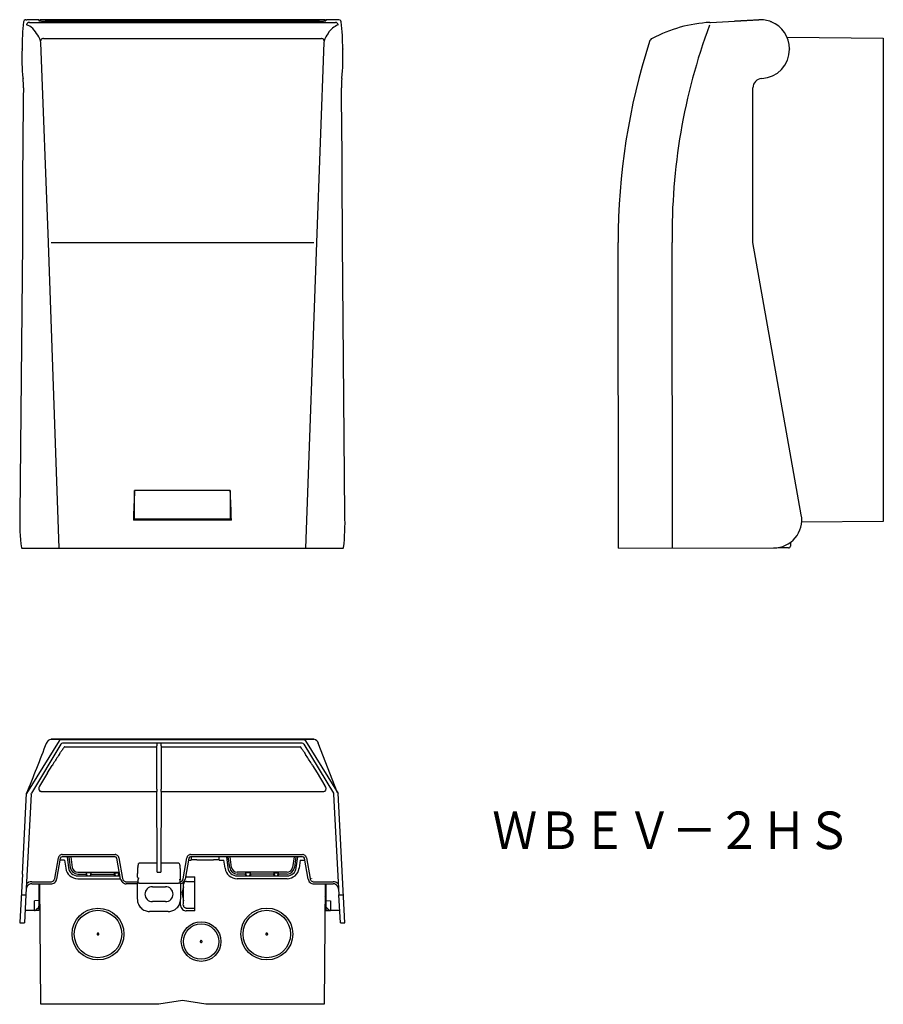
# Model space of a CAD drawing. Extents: x -427 to 33, y 217 to 742.
import ezdxf

# ---------------------------------------------------------------- set-up
doc = ezdxf.new("R2010")
doc.units = 0
doc.layers.add('1', color=7, linetype='CONTINUOUS')

msp = doc.modelspace()

# ---------------------------------------------------------------- linework, layer by layer
at = {"layer": '1', "color": 7, "linetype": 'CONTINUOUS'}
for p, q in [((-424.01, 742.17), (-424.03, 742.17)), ((-424.03, 742.17), (-423.45, 742.17)), ((-422.65, 742.17), (-423.47, 742.17)), ((-417.05, 742.17), (-423.45, 742.17)), ((-422.62, 742.19), (-422.65, 742.17)), ((-422.61, 742.19), (-422.62, 742.19)), ((-422.56, 742.17), (-422.61, 742.19)), ((-417.05, 742.19), (-422.61, 742.19)), ((-417.05, 742.19), (-417.05, 741.68)), ((-417.05, 741.68), (-416.96, 741.63)), ((-416.73, 741.65), (-416.64, 742.2)), ((-416.73, 741.65), (-416.61, 741.61)), ((-264.45, 742.2), (-416.64, 742.2)), ((-414.55, 741.48), (-266.55, 741.48)), ((-267.36, 741.5), (-413.73, 741.5)), ((-264.45, 742.2), (-264.36, 741.65)), ((-264.41, 741.62), (-264.36, 741.65)), ((-264.36, 741.65), (-264.36, 741.59)), ((-264.13, 741.63), (-264.05, 741.68)), ((-258.49, 742.19), (-264.05, 742.19)), ((-264.05, 742.19), (-264.05, 741.68)), ((-257.64, 742.17), (-264.05, 742.17)), ((-258.49, 742.19), (-258.53, 742.17)), ((-58.99, 740.8), (-33.22, 742.17)), ((-46.09, 741.5), (-46.1, 741.48)), ((-32.65, 742.2), (-46.09, 741.5)), ((-46.09, 741.49), (-46.09, 741.5)), ((-43.06, 741.65), (-43.06, 741.65)), ((-423.59, 739.43), (-423.6, 739.3)), ((-422.76, 739.16), (-423.59, 739.43)), ((-421.94, 738.74), (-422.76, 739.16)), ((-422.13, 740.8), (-422.15, 740.79)), ((-422.13, 740.8), (-258.97, 740.8)), ((-421.17, 738.22), (-421.94, 738.74)), ((-258.94, 740.79), (-258.97, 740.8)), ((-257.5, 739.3), (-257.5, 739.43)), ((-59.21, 740.79), (-58.99, 740.8)), ((-415.99, 730.11), (-416.15, 730.98)), ((-414.7, 732.23), (-266.39, 732.23)), ((-264.95, 730.98), (-265.1, 730.11)), ((-18.12, 732.89), (33.21, 732.44)), ((33.21, 732.44), (33.21, 474.4)), ((-426.07, 726.43), (-426.07, 726.61)), ((-411.98, 623.26), (-415.99, 730.11)), ((-265.1, 730.11), (-269.11, 623.26)), ((-255.03, 726.61), (-255.02, 726.43)), ((-16.79, 726.61), (-16.79, 726.43)), ((-425.6, 710.97), (-425.53, 710.84)), ((-425.53, 710.84), (-425.49, 710.73)), ((-255.58, 710.8), (-255.56, 710.84)), ((-255.56, 710.84), (-255.48, 710.99)), ((-36.27, 623.32), (-36.34, 705.84)), ((-425.86, 623.32), (-427.2, 477.94)), ((-406.29, 460.26), (-411.98, 623.21)), ((-410.6, 623.26), (-270.5, 623.26)), ((-269.11, 623.21), (-274.81, 460.26)), ((-253.89, 477.94), (-255.24, 623.32)), ((-108.05, 460.26), (-108.2, 623.26)), ((-79.25, 460.28), (-79.4, 623.28)), ((-10.5, 477.94), (-36.27, 623.32)), ((-366.05, 475.76), (-366.05, 491.03)), ((-315.05, 491.03), (-366.05, 491.03)), ((-315.05, 491.03), (-315.05, 475.76)), ((-314.42, 475.14), (-366.67, 475.14)), ((-315.05, 475.76), (-366.05, 475.76)), ((33.21, 474.4), (-10.33, 474.02)), ((-16.33, 463.29), (-16.33, 461.34)), ((-426.42, 460.26), (-254.59, 460.26)), ((-254.67, 460.33), (-254.57, 460.45)), ((-108.05, 460.26), (-25.26, 460.33)), ((-17.33, 460.33), (-22.84, 460.33)), ((-406.29, 357.34), (-423.6, 329.25)), ((-270.49, 358.2), (-410.61, 358.2)), ((-410.6, 358.2), (-410.6, 358.2)), ((-410.6, 358.2), (-270.5, 358.2)), ((-405.01, 358.05), (-276.08, 358.05)), ((-366.67, 358.07), (-366.05, 358.08)), ((-314.42, 358.07), (-366.67, 358.07)), ((-366.05, 358.07), (-366.05, 358.08)), ((-315.05, 358.08), (-366.05, 358.08)), ((-315.05, 358.08), (-315.05, 358.07)), ((-315.05, 358.08), (-314.42, 358.07)), ((-274.81, 357.34), (-257.5, 329.25)), ((-270.5, 358.2), (-270.5, 358.2)), ((-405.34, 355.61), (-421.06, 329.42)), ((-276.63, 356.08), (-404.47, 356.08)), ((-403.35, 354.16), (-403.4, 354.14)), ((-403.35, 354.16), (-354.18, 354.16)), ((-354.17, 355.71), (-354.18, 354.63)), ((-354.18, 354.16), (-354.18, 354.63)), ((-354.17, 331.51), (-354.18, 354.16)), ((-354.05, 356.08), (-354.17, 355.71)), ((-351.92, 355.71), (-352.05, 356.08)), ((-351.91, 354.63), (-351.92, 355.71)), ((-351.91, 354.16), (-351.92, 331.51)), ((-351.91, 354.63), (-351.91, 354.16)), ((-351.91, 354.16), (-277.74, 354.16)), ((-277.69, 354.14), (-277.74, 354.16)), ((-275.75, 355.61), (-260.03, 329.42)), ((-269.11, 357.27), (-269.11, 357.27)), ((-257.76, 329.68), (-268.08, 356.17)), ((-267.84, 355.58), (-267.88, 355.67)), ((-412.42, 340.23), (-409.98, 344.19)), ((-271.11, 344.19), (-268.67, 340.23)), ((-412.42, 340.23), (-416.74, 333.14)), ((-268.67, 340.23), (-264.55, 333.42)), ((-416.74, 333.14), (-417, 332.62)), ((-354.17, 331.51), (-354.17, 331.08)), ((-354.17, 331.08), (-354.14, 330.41)), ((-351.95, 330.41), (-351.93, 331.08)), ((-351.93, 331.08), (-351.92, 331.51)), ((-264.55, 333.42), (-264.35, 333.14)), ((-264.09, 332.62), (-264.35, 333.14)), ((-425.86, 286.27), (-423.6, 329.4)), ((-421.21, 328.95), (-424.02, 275.26)), ((-423.6, 329.25), (-423.6, 329.4)), ((-421.21, 328.95), (-421.06, 329.42)), ((-415.92, 330.41), (-354.14, 330.41)), ((-354.14, 330.02), (-354.14, 330.41)), ((-354.07, 292.16), (-354.14, 330.02)), ((-351.95, 330.02), (-352.02, 292.16)), ((-351.95, 330.41), (-351.95, 330.02)), ((-351.95, 330.41), (-265.17, 330.41)), ((-260.03, 329.42), (-259.88, 328.95)), ((-259.88, 328.95), (-257.07, 275.26)), ((-253.87, 260.27), (-257.5, 329.4)), ((-257.5, 329.25), (-257.5, 329.4)), ((-408.63, 283.86), (-406.66, 295.03)), ((-405.64, 294.73), (-407.61, 283.56)), ((-404.69, 296.68), (-376.41, 296.68)), ((-376.44, 295.56), (-404.65, 295.56)), ((-402.08, 295.56), (-401.3, 289.63)), ((-401.07, 295.56), (-400.31, 289.76)), ((-400.08, 295.56), (-399.33, 289.88)), ((-373.49, 283.61), (-375.45, 294.73)), ((-374.43, 295.03), (-372.46, 283.86)), ((-340.14, 283.81), (-338.16, 295.03)), ((-337.14, 294.73), (-339.12, 283.51)), ((-336.19, 296.68), (-276.41, 296.68)), ((-276.44, 295.56), (-336.15, 295.56)), ((-335.85, 295.56), (-335.85, 293.79)), ((-320.85, 293.79), (-320.85, 295.56)), ((-317.08, 295.56), (-316.3, 289.63)), ((-315.31, 289.76), (-316.07, 295.56)), ((-314.33, 289.88), (-315.08, 295.56)), ((-281.01, 295.56), (-281.77, 289.76)), ((-280.02, 295.56), (-280.78, 289.76)), ((-279.79, 289.63), (-279.01, 295.56)), ((-273.48, 283.56), (-275.45, 294.73)), ((-274.43, 295.03), (-272.46, 283.86)), ((-403.36, 293.79), (-405.81, 293.79)), ((-403.36, 293.79), (-402.79, 289.44)), ((-354.07, 292.16), (-363.57, 292.16)), ((-354.05, 287.33), (-354.07, 292.16)), ((-352.02, 292.16), (-352.05, 287.33)), ((-342.52, 292.16), (-352.02, 292.16)), ((-337.31, 293.79), (-335.85, 293.79)), ((-335.85, 293.79), (-335.81, 293.8)), ((-332.82, 293.85), (-335.81, 293.8)), ((-332.82, 293.85), (-323.88, 293.85)), ((-320.88, 293.8), (-323.88, 293.85)), ((-320.85, 293.79), (-320.88, 293.8)), ((-320.85, 293.79), (-318.36, 293.79)), ((-317.79, 289.44), (-318.36, 293.79)), ((-277.73, 293.79), (-278.31, 289.44)), ((-277.73, 293.79), (-275.29, 293.79)), ((-425.86, 286.27), (-427.2, 260.5)), ((-396.34, 287.25), (-374.13, 287.25)), ((-396.34, 286.29), (-391.97, 286.29)), ((-396.34, 285.29), (-373.79, 285.29)), ((-396.34, 283.79), (-373.52, 283.79)), ((-391.68, 286.89), (-391.97, 286.29)), ((-391.97, 286.29), (-391.68, 285.29)), ((-389.41, 286.89), (-391.68, 286.89)), ((-391.4, 285.29), (-391.68, 286.89)), ((-389.41, 286.89), (-389.69, 285.29)), ((-389.13, 286.29), (-389.41, 286.89)), ((-389.41, 285.29), (-389.13, 286.29)), ((-389.13, 286.29), (-376.97, 286.29)), ((-376.97, 286.29), (-376.68, 286.89)), ((-376.68, 285.29), (-376.97, 286.29)), ((-376.68, 286.89), (-374.41, 286.89)), ((-376.68, 286.89), (-376.4, 285.29)), ((-374.69, 285.29), (-374.41, 286.89)), ((-374.41, 286.89), (-374.13, 286.29)), ((-374.13, 286.29), (-374.41, 285.29)), ((-374.13, 286.29), (-373.96, 286.29)), ((-364.55, 284.58), (-364.55, 286.57)), ((-364.55, 284.58), (-364.54, 284.56)), ((-354.05, 287.33), (-352.05, 287.33)), ((-341.55, 283.25), (-341.55, 286.57)), ((-338.56, 284.88), (-333.85, 284.88)), ((-333.85, 266.7), (-333.85, 284.88)), ((-284.75, 287.25), (-311.34, 287.25)), ((-306.97, 286.29), (-311.34, 286.29)), ((-311.34, 285.29), (-284.75, 285.29)), ((-284.75, 283.79), (-311.34, 283.79)), ((-306.68, 286.89), (-306.97, 286.29)), ((-306.68, 285.29), (-306.97, 286.29)), ((-304.41, 286.89), (-306.68, 286.89)), ((-306.4, 285.29), (-306.68, 286.89)), ((-304.41, 286.89), (-304.69, 285.29)), ((-304.13, 286.29), (-304.41, 286.89)), ((-304.13, 286.29), (-304.41, 285.29)), ((-291.97, 286.29), (-304.13, 286.29)), ((-291.97, 286.29), (-291.68, 286.89)), ((-291.97, 286.29), (-291.68, 285.29)), ((-291.68, 286.89), (-289.41, 286.89)), ((-291.68, 286.89), (-291.4, 285.29)), ((-289.69, 285.29), (-289.41, 286.89)), ((-289.41, 286.89), (-289.13, 286.29)), ((-289.41, 285.29), (-289.13, 286.29)), ((-284.75, 286.29), (-289.13, 286.29)), ((-271.58, 283.83), (-271.55, 283.85)), ((-255.24, 286.27), (-255.25, 286.28)), ((-255.24, 286.27), (-255.24, 286.27)), ((-423.78, 278.85), (-423.86, 278.28)), ((-420.87, 282.21), (-410.6, 282.21)), ((-420.87, 281.08), (-410.57, 281.08)), ((-417.05, 281.08), (-417.05, 269.2)), ((-416.07, 216.79), (-416.63, 281.08)), ((-410.57, 281.08), (-410.6, 281.12)), ((-370.49, 282.21), (-364.31, 282.21)), ((-364.54, 281.12), (-370.49, 281.12)), ((-364.6, 281.08), (-364.54, 281.12)), ((-364.52, 281.33), (-364.54, 281.12)), ((-364.54, 272.84), (-364.52, 280.69)), ((-364.31, 282.21), (-364.52, 281.33)), ((-364.52, 281.2), (-364.52, 281.33)), ((-364.52, 280.69), (-364.52, 281.2)), ((-363.52, 281.46), (-342.57, 281.46)), ((-356.55, 279.56), (-349.55, 279.56)), ((-342.02, 283.48), (-341.56, 283.25)), ((-341.57, 281.33), (-341.78, 282.18)), ((-341.56, 281.12), (-341.57, 281.33)), ((-341.57, 281.2), (-341.57, 281.33)), ((-341.57, 281.2), (-341.57, 280.69)), ((-341.57, 280.69), (-341.55, 272.84)), ((-341.56, 283.25), (-341.55, 283.25)), ((-341.56, 281.12), (-341.49, 281.09)), ((-340.01, 279.54), (-340.06, 278.61)), ((-339.98, 279.54), (-340.01, 279.54)), ((-339.87, 277.4), (-339.93, 280.87)), ((-338.43, 282.36), (-333.85, 282.36)), ((-270.53, 281.08), (-260.22, 281.08)), ((-270.49, 282.21), (-260.22, 282.21)), ((-264.46, 281.08), (-265.02, 216.79)), ((-264.05, 281.08), (-264.05, 269.2)), ((-257.23, 278.28), (-257.31, 278.85)), ((-426.43, 275.26), (-424.02, 275.26)), ((-424.02, 275.26), (-424.81, 260.27)), ((-339.93, 270.7), (-339.87, 274.17)), ((-339.87, 274.17), (-339.87, 277.4)), ((-257.07, 275.26), (-254.67, 275.26)), ((-256.28, 260.27), (-257.07, 275.26)), ((-417.05, 272.11), (-419.46, 272.01)), ((-419.46, 266.79), (-419.46, 272.01)), ((-418.36, 267.47), (-417.34, 268.49)), ((-417.05, 272.11), (-417.05, 269.19)), ((-417.05, 269.14), (-417.05, 266.79)), ((-349.55, 271.56), (-356.55, 271.56)), ((-341.56, 269.72), (-341.56, 271.81)), ((-340.06, 273), (-340.01, 272.04)), ((-340.06, 269.71), (-339.93, 270.7)), ((-340.01, 272.04), (-339.98, 272.04)), ((-338.56, 268.17), (-333.85, 268.17)), ((-264.05, 269.19), (-264.05, 272.11)), ((-264.05, 272.11), (-261.63, 272.01)), ((-264.05, 269.14), (-264.05, 266.79)), ((-263.75, 268.49), (-262.73, 267.47)), ((-261.63, 272.01), (-261.63, 266.79)), ((-417.05, 266.79), (-424.47, 266.79)), ((-417.05, 266.79), (-419.46, 266.79)), ((-418.36, 267.47), (-418.75, 267.08)), ((-358.33, 266.33), (-358.25, 266.33)), ((-348.06, 266.33), (-358.04, 266.33)), ((-333.85, 266.7), (-338.56, 266.7)), ((-264.05, 266.79), (-261.63, 266.79)), ((-256.63, 266.79), (-264.05, 266.79)), ((-262.34, 267.08), (-262.73, 267.47)), ((-427.2, 260.5), (-427.21, 260.27)), ((-427.21, 260.27), (-424.81, 260.27)), ((-256.28, 260.27), (-253.88, 260.27)), ((-253.88, 260.28), (-253.89, 260.5)), ((-353.05, 216.79), (-416.07, 216.79)), ((-340.55, 218.79), (-353.05, 216.79)), ((-328.05, 216.79), (-340.55, 218.79)), ((-265.02, 216.79), (-328.05, 216.79))]:
    msp.add_line(p, q, dxfattribs=at)
for centre, radius in [((-385.55, 254.27), 13.83), ((-295.55, 254.29), 13.83), ((-385.55, 254.27), 12.67), ((-295.55, 254.27), 12.67), ((-330.55, 250.27), 10.58), ((-330.55, 250.27), 9.42)]:
    msp.add_circle(centre, radius, dxfattribs=at)
for centre, radius, start, end in [((-282.86, 726.18), 143.2, 174.036, 179.8286), ((-423.93, 740.79), 1.39, 94.1251, 168.7838), ((-414.85, 756.56), 15.07, 261.9473, 271.1363), ((-414.11, 768.58), 27.09, 264.7114, 270.8038), ((-266.94, 765.87), 24.38, 269.0138, 275.9502), ((-266.27, 756.85), 15.37, 268.9686, 277.9865), ((-257.28, 740.7), 1.52, 13.7774, 103.8908), ((-400.48, 726.06), 145.45, 0.2162, 5.9192), ((-32.39, 726.59), 15.6, 68.0067, 93.05), ((-32.79, 726.2), 16, 88.4742, 89.5), ((-32.39, 726.59), 15.6, 67.3382, 69.7265), ((-32.39, 726.59), 15.6, 0.0512, 68.0055), ((-422.07, 739.26), 1.53, 92.8399, 173.8017), ((-435.13, 723.16), 20.53, 22.3836, 47.1768), ((-253.81, 729.63), 10.47, 110.6631, 149.7788), ((-259.02, 739.26), 1.53, 6.1983, 87.1601), ((-55, 665.9), 75, 93.2243, 117.8255), ((244.64, 627.53), 324.06, 159.8249, 180.7521), ((-32.39, 726.59), 15.6, 60.8455, 61.5035), ((-414.58, 730.7), 1.58, 158.2858, 169.9577), ((-414.84, 730.81), 1.3, 132.7942, 158.2858), ((-414.46, 730.4), 1.86, 115.0341, 132.7942), ((-414.46, 730.4), 1.86, 97.3751, 115.0341), ((-266.63, 730.4), 1.86, 64.9659, 82.6249), ((-266.63, 730.4), 1.86, 47.2058, 64.9659), ((-266.25, 730.81), 1.3, 21.7142, 47.2058), ((-266.51, 730.7), 1.58, 10.0423, 21.7142), ((-247.31, 724.09), 18.94, 145.2072, 158.6722), ((241.8, 623.56), 350, 162.21, 180.0419), ((-88.6, 729.58), 3, 117.8256, 162.2099), ((-327.31, 721.68), 98.87, 177.2458, 186.2218), ((-353.44, 721.64), 98.53, 353.7927, 2.7872), ((-32.39, 726.42), 15.6, 272.913, 0.0495), ((-465.74, 707.13), 40.41, 358.1703, 5.1059), ((-218.81, 707.14), 36.95, 174.3106, 182.0071), ((-31.34, 705.85), 5, 92.9133, 180.0491), ((5600.17, 627.69), 6026.02, 179.256881, 180.041568), ((-6304.06, 627.55), 6048.82, 359.959911, 0.74164), ((97.11, 464.76), 463.9, 176.7532, 178.7177), ((-778.2, 464.76), 463.9, 1.2823, 3.2468), ((-327.86, 473.48), 99.44, 177.4292, 187.603), ((-371.83, 473.74), 118.01, 353.5316, 2.042), ((-25.27, 475.33), 15, 270.0505, 10.0495), ((-22.84, 460.42), 0.0859, 135.5638, 270.05), ((-23.05, 460.62), 0.208, 315.5638, 335.6429), ((-17.33, 461.33), 1, 270.05, 0.05), ((-410.29, 355.36), 2.85, 97.7068, 166.2673), ((-405.01, 356.55), 1.5, 89.9957, 148.3442), ((-276.08, 356.55), 1.5, 31.6542, 90.0058), ((-270.97, 355.19), 3.05, 16.3187, 79.7548), ((-1473.79, 757.43), 1134.12, 337.81772, 339.30114), ((-404.47, 355.03), 1.05, 89.8058, 146.0504), ((-379.7, 335.17), 30.4, 143.7284, 147.149), ((-411.09, 358.21), 8.55, 323.7284, 326.9357), ((-402.04, 352.32), 2.26, 134.7583, 146.9357), ((-403.85, 354.15), 0.32, 314.7583, 346.9479), ((-403.44, 354.05), 0.11, 69.1257, 166.9479), ((-403.44, 354.05), 0.144, 53.4615, 104.5928), ((-277.65, 354.05), 0.144, 121.3641, 126.5385), ((-277.65, 354.05), 0.144, 75.4072, 121.3641), ((-277.66, 354.05), 0.11, 13.0521, 110.8743), ((-277.24, 354.15), 0.32, 193.0521, 225.2417), ((-279.05, 352.32), 2.26, 33.0643, 45.2417), ((-270, 358.21), 8.55, 213.0643, 216.2716), ((-301.4, 335.17), 30.4, 32.851, 36.2716), ((-276.62, 355.04), 1.04, 33.7868, 90.3569), ((-246.44, 244.74), 191.42, 146.5882, 148.3581), ((-560.96, 452.22), 185.38, 326.5882, 327.149), ((-120.13, 452.22), 185.38, 212.851, 213.4118), ((-434.65, 244.74), 191.42, 31.6419, 33.4118), ((402.65, -155.24), 953.85, 148.35812, 148.42563), ((-1083.74, -155.24), 953.85, 31.57437, 31.64188), ((-415.55, 331.91), 1.62, 159.2984, 187.7694), ((-414.41, 332.06), 2.77, 187.7694, 200.796), ((-413.54, 331.14), 3.77, 156.905, 159.2984), ((-416.06, 331.43), 1.01, 200.796, 273.5262), ((-265.03, 331.43), 1.01, 302.8389, 339.204), ((-266.68, 332.06), 2.77, 339.204, 352.2306), ((-267.55, 331.14), 3.77, 20.7016, 23.0949), ((-265.54, 331.91), 1.62, 352.2306, 20.7016), ((-416.17, 333.2), 2.77, 273.5262, 275.1436), ((-264.92, 333.2), 2.77, 264.8564, 266.4738), ((-265.03, 331.43), 1.01, 266.4738, 302.8389), ((-404.69, 294.68), 2, 153.0346, 169.997), ((-404.69, 294.68), 2, 130.4952, 153.0346), ((-404.69, 294.68), 2.01, 108.0553, 130.4952), ((-404.65, 294.56), 1, 89.98, 169.9636), ((-404.69, 294.68), 2.01, 90.0142, 108.0553), ((-376.44, 294.56), 1, 10.0408, 90.0156), ((-376.41, 294.68), 2.01, 71.9447, 89.9858), ((-376.41, 294.68), 2.01, 49.5048, 71.9447), ((-376.4, 294.68), 2, 26.9654, 49.5048), ((-376.4, 294.68), 2, 10.003, 26.9654), ((-336.19, 294.68), 2, 153.0346, 169.997), ((-336.19, 294.68), 2, 130.4952, 153.0346), ((-336.19, 294.68), 2.01, 108.0553, 130.4952), ((-336.15, 294.56), 1, 89.98, 169.9636), ((-336.19, 294.68), 2.01, 90.0142, 108.0553), ((-276.44, 294.56), 1, 10.0408, 90.0156), ((-276.41, 294.68), 2.01, 71.9447, 89.9858), ((-276.41, 294.68), 2.01, 49.5048, 71.9447), ((-276.4, 294.68), 2, 26.9654, 49.5048), ((-276.4, 294.68), 2, 10.003, 26.9654), ((-396.34, 290.29), 6.5, 187.4996, 270.0004), ((-396.34, 290.29), 5, 187.4999, 270.0001), ((-396.34, 290.29), 4, 187.5, 270), ((-396.34, 290.27), 3.02, 187.4982, 270.0012), ((-352.72, 288.06), 11.8, 168.1601, 178.0612), ((-370.94, 291.88), 6.81, 348.1601, 353.5927), ((-362.76, 290.96), 1.42, 147.2411, 173.5927), ((-365.15, 292.49), 1.42, 327.2411, 339.3266), ((-363.57, 291.9), 0.264, 90.2666, 159.3266), ((-342.52, 291.9), 0.264, 20.6734, 89.7334), ((-340.94, 292.49), 1.42, 200.6734, 212.7589), ((-343.33, 290.96), 1.42, 6.4073, 32.7589), ((-335.16, 291.88), 6.81, 186.4073, 191.8399), ((-353.37, 288.06), 11.8, 1.9388, 11.8399), ((-311.34, 290.29), 6.5, 187.5011, 269.9989), ((-311.34, 290.29), 5, 187.5, 270), ((-311.34, 290.29), 4, 187.5, 270), ((-311.34, 290.27), 3.02, 187.4982, 270.0012), ((-284.75, 290.29), 4, 270, 352.5), ((-284.75, 290.27), 3.02, 270.0016, 350.3294), ((-284.75, 290.29), 5, 269.9991, 352.5009), ((-284.75, 290.29), 6.5, 270.0007, 352.4993), ((-410.6, 284.21), 2, 333.0346, 349.997), ((-370.49, 284.21), 2, 190.003, 206.9654), ((-311.63, 286.67), 52.91, 178.0612, 180.1008), ((-363.86, 284.78), 0.709, 197.9511, 270.7956), ((-362.73, 283.17), 1.42, 147.2411, 173.5927), ((-365.11, 284.7), 1.42, 327.2411, 333.3863), ((-342.11, 284.15), 2, 279.4607, 349.9697), ((-394.46, 286.67), 52.91, 359.8992, 1.9388), ((-338.56, 281.91), 2.97, 89.9769, 96.1576), ((-270.49, 284.21), 2, 190.003, 206.9654), ((-420.87, 278.08), 3, 143.5477, 166.1507), ((-420.87, 278.2), 4, 89.9945, 135.4457), ((-420.87, 278.08), 3, 89.9904, 143.4733), ((-417.02, 279.89), 0.448, 26.7965, 99.4392), ((-410.6, 284.21), 2.01, 270.0142, 288.0553), ((-410.57, 284.09), 3.01, 270.0142, 288.0553), ((-410.6, 284.21), 2.01, 288.0553, 310.4952), ((-410.57, 284.09), 3.01, 288.0553, 310.4952), ((-410.6, 284.2), 2, 310.4952, 333.0346), ((-410.56, 284.08), 2.99, 310.4952, 333.0346), ((-410.57, 284.08), 3, 333.0346, 349.997), ((-370.49, 284.12), 3, 189.9757, 205.5498), ((-370.5, 284.12), 3, 205.5498, 228.0775), ((-370.49, 284.12), 3.01, 228.0775, 250.5354), ((-370.5, 284.2), 2, 206.9654, 229.5048), ((-370.49, 284.21), 2.01, 229.5048, 251.9447), ((-370.49, 284.12), 3.01, 250.5354, 269.9843), ((-370.49, 284.21), 2.01, 251.9447, 269.9858), ((-364.39, 281.2), 0.136, 97.3259, 177.3189), ((-364.48, 281.95), 0.628, 277.3259, 293.8193), ((-352.69, 280.27), 11.8, 168.1601, 170.5372), ((-370.9, 284.09), 6.81, 348.1601, 353.5927), ((-363.87, 280.56), 0.892, 90.6949, 113.8193), ((-363.29, 233.18), 48.28, 90.2707, 90.6949), ((-356.55, 275.56), 4, 90, 135), ((-349.55, 275.56), 4, 45, 90), ((-342.8, 233.18), 48.28, 89.3051, 89.7293), ((-342.22, 280.56), 0.892, 66.1807, 89.3051), ((-343.37, 283.17), 1.42, 6.4073, 13.246), ((-335.19, 284.09), 6.81, 186.4073, 191.8399), ((-353.41, 280.27), 11.8, 9.3345, 11.8399), ((-341.61, 281.95), 0.628, 246.1807, 262.6741), ((-341.71, 281.2), 0.136, 2.6811, 82.6741), ((-342.07, 284.04), 3, 281.1433, 349.9711), ((-354.03, 281.63), 14.3, 338.8159, 347.8089), ((-447.36, 275.79), 107.45, 358, 2), ((-338.46, 280.87), 1.47, 164.7491, 179.8434), ((-338.42, 280.86), 1.5, 142.4487, 164.7491), ((-338.44, 280.87), 1.49, 119.7513, 142.4487), ((-338.42, 280.84), 1.52, 97.5525, 119.7513), ((-338.42, 280.84), 1.52, 90.1542, 97.5525), ((-270.53, 284.08), 3, 190.003, 206.9654), ((-270.53, 284.08), 2.99, 206.9654, 229.5048), ((-270.52, 284.09), 3.01, 229.5048, 251.9447), ((-270.5, 284.2), 2, 206.9654, 229.5048), ((-270.49, 284.21), 2.01, 229.5048, 251.9447), ((-270.52, 284.09), 3.01, 251.9447, 269.9858), ((-270.49, 284.21), 2.01, 251.9447, 269.9858), ((-270.6, 284.01), 1.01, 267.5544, 270.0554), ((-264.05, 279.84), 0.494, 84.4579, 149.3064), ((-260.22, 278.2), 4, 44.5525, 90.0073), ((-260.22, 278.08), 3, 36.5266, 90.0096), ((-260.22, 278.08), 3, 13.8496, 36.4523), ((-417.57, 273.98), 1.01, 9.9922, 60.7802), ((-356.55, 275.56), 4, 135, 180), ((-356.55, 275.56), 4, 180, 225), ((-349.55, 275.56), 4, 0, 45), ((-349.55, 275.56), 4, 315, 0), ((-332.31, 276.23), 8.39, 178.4035, 202.6267), ((-263.53, 273.98), 1.01, 119.0524, 170.1752), ((-418.05, 269.2), 1, 315, 359.1857), ((-358.04, 272.83), 6.5, 180.4236, 202.9318), ((-358.04, 272.83), 6.5, 202.9318, 225.4264), ((-358.04, 272.83), 6.5, 225.4264, 247.9318), ((-356.55, 275.56), 4, 225, 270), ((-349.55, 275.56), 4, 270, 315), ((-348.05, 272.83), 6.5, 292.0682, 314.5736), ((-348.06, 272.83), 6.5, 314.5736, 337.0682), ((-348.05, 272.83), 6.5, 337.0682, 359.5764), ((-338.49, 269.72), 3.07, 179.9645, 195.0441), ((-338.56, 269.7), 3, 195.0441, 217.7674), ((-338.45, 269.7), 1.6, 179.7773, 194.2857), ((-338.56, 269.68), 1.5, 194.2857, 217.4143), ((-338.51, 269.71), 1.55, 217.4143, 239.2629), ((-338.57, 269.62), 1.44, 239.2629, 262.7489), ((-338.57, 269.62), 1.44, 262.7489, 270.2038), ((-263.05, 269.2), 1, 180.8143, 225), ((-419.46, 267.79), 1, 269.8588, 314.7774), ((-358.04, 272.83), 6.5, 247.9318, 268.0914), ((-358.04, 272.83), 6.5, 268.0914, 270.0002), ((-348.06, 272.83), 6.5, 269.9998, 271.9085), ((-348.06, 272.83), 6.5, 271.9085, 292.0682), ((-338.53, 269.73), 3.03, 217.7674, 240.0413), ((-338.56, 269.66), 2.96, 240.0413, 262.8848), ((-338.56, 269.66), 2.96, 262.8848, 270.0259), ((-261.63, 267.79), 1, 225.2341, 270.1297), ((-385.55, 254.28), 0.5, 157.4987, 180), ((-385.55, 254.28), 0.5, 180, 202.5013), ((-385.55, 254.28), 0.5, 134.9995, 157.4987), ((-385.55, 254.28), 0.5, 202.5013, 225.0005), ((-385.55, 254.28), 0.5, 112.4987, 134.9995), ((-385.55, 254.28), 0.5, 225.0005, 247.5013), ((-385.55, 254.28), 0.5, 67.5013, 112.4987), ((-385.55, 254.28), 0.5, 247.5013, 292.4987), ((-385.55, 254.28), 0.5, 45.0005, 67.5013), ((-385.55, 254.28), 0.5, 292.4987, 314.9995), ((-385.55, 254.28), 0.5, 22.5013, 45.0005), ((-385.55, 254.28), 0.5, 314.9995, 337.4987), ((-385.55, 254.28), 0.5, 337.4987, 22.5013), ((-295.55, 254.28), 0.5, 157.4987, 180), ((-295.55, 254.28), 0.5, 180, 202.5013), ((-295.55, 254.28), 0.5, 134.9995, 157.4987), ((-295.55, 254.28), 0.5, 202.5013, 225.0005), ((-295.55, 254.28), 0.5, 112.4987, 134.9995), ((-295.55, 254.28), 0.5, 225.0005, 247.5013), ((-295.55, 254.28), 0.5, 67.5013, 112.4987), ((-295.55, 254.28), 0.5, 247.5013, 292.4987), ((-295.55, 254.28), 0.5, 45.0005, 67.5013), ((-295.55, 254.28), 0.5, 292.4987, 314.9995), ((-295.55, 254.28), 0.5, 22.5013, 45.0005), ((-295.55, 254.28), 0.5, 314.9995, 337.4987), ((-295.55, 254.28), 0.5, 0, 22.5013), ((-295.55, 254.28), 0.5, 337.4987, 0), ((-330.55, 250.28), 0.5, 157.4987, 180), ((-330.55, 250.28), 0.5, 180, 202.5013), ((-330.55, 250.28), 0.5, 134.9995, 157.4987), ((-330.55, 250.28), 0.5, 202.5013, 225.0005), ((-330.55, 250.28), 0.5, 112.4987, 134.9995), ((-330.55, 250.28), 0.5, 225.0005, 247.5013), ((-330.55, 250.28), 0.5, 90, 112.4987), ((-330.55, 250.28), 0.5, 247.5013, 292.4987), ((-330.55, 250.28), 0.5, 67.5013, 90), ((-330.55, 250.28), 0.5, 45.0005, 67.5013), ((-330.55, 250.28), 0.5, 292.4987, 314.9995), ((-330.55, 250.28), 0.5, 22.5013, 45.0005), ((-330.55, 250.28), 0.5, 314.9995, 337.4987), ((-330.55, 250.28), 0.5, 0, 22.5013), ((-330.55, 250.28), 0.5, 337.4987, 0)]:
    msp.add_arc(centre, radius, start, end, dxfattribs=at)

# ---------------------------------------------------------------- texts
at = {"layer": '1', "color": 7, "linetype": 'CONTINUOUS', "width": 0.877153}
msp.add_text('ＷＢＥＶ－２ＨＳ', height=20, dxfattribs=at).set_placement((-175.27, 299.64))

doc.saveas('drawing.dxf')
